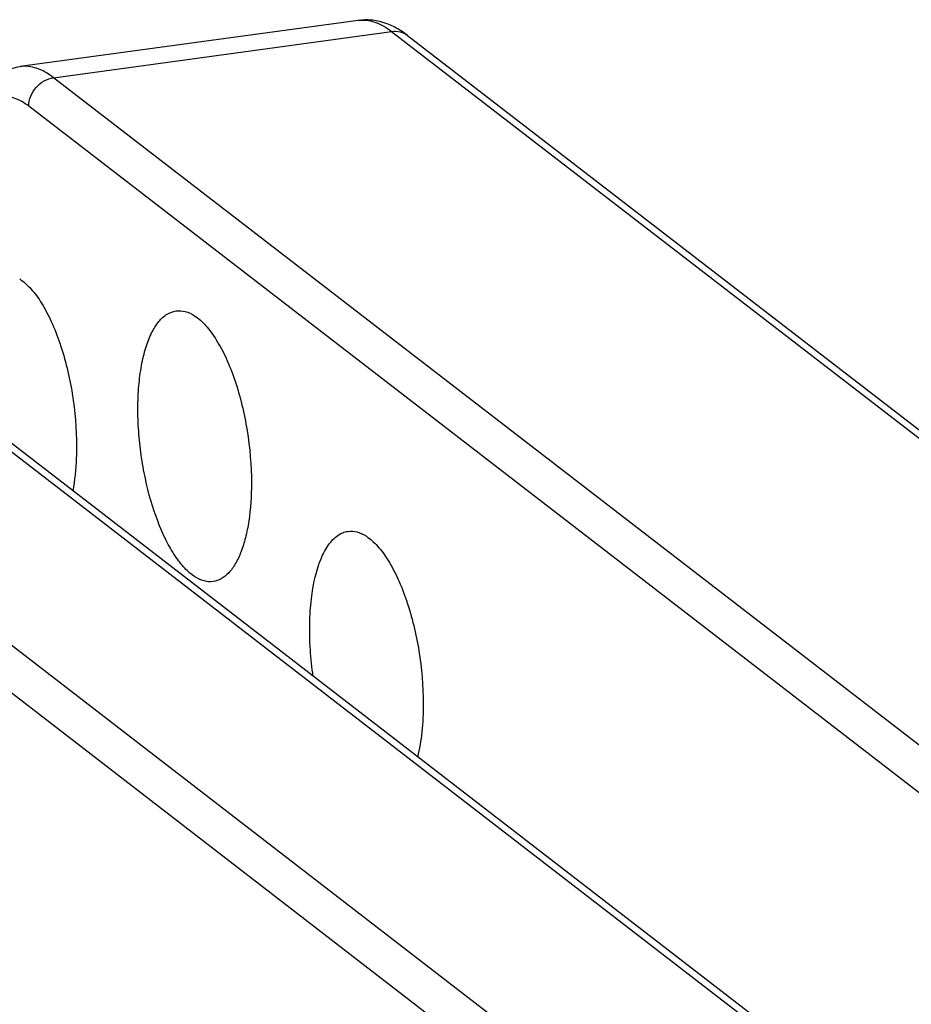
# Model space of a CAD drawing. Units: millimetres. Extents: x -4908 to -2955, y 2109 to 5252.
# Drawn here: x -4870 to -4836, y 5215 to 5252 of the extents above; entities that cross this region are included whole.
import ezdxf

# ---------------------------------------------------------------- set-up
doc = ezdxf.new("R2010")
doc.units = ezdxf.units.MM
doc.header["$LTSCALE"] = 16.335
doc.layers.get('0').update_dxf_attribs({"linetype": 'CONTINUOUS'})

msp = doc.modelspace()

# ---------------------------------------------------------------- linework, layer by layer
at = {"color": 7, "linetype": 'Continuous'}
for p, q in [((-4856.874, 5251.48), (-4869.494, 5249.754)), ((-4868.242, 5249.341), (-4855.622, 5251.067)), ((-4855.622, 5251.067), (-4812.18, 5217.561)), ((-4855.032, 5250.92), (-4811.591, 5217.414)), ((-4824.8, 5215.835), (-4868.242, 5249.341)), ((-4825.731, 5214.772), (-4869.172, 5248.278)), ((-4884.955, 5247.056), (-4841.513, 5213.55)), ((-4840.924, 5213.402), (-4884.365, 5246.909)), ((-4849.472, 5212.461), (-4892.913, 5245.968)), ((-4852.864, 5213.297), (-4893.844, 5244.904))]:
    msp.add_line(p, q, dxfattribs=at)
for points, knots in [([(-4855.032, 5250.92), (-4855.164, 5251.021), (-4855.44, 5251.206), (-4855.895, 5251.404), (-4856.379, 5251.508), (-4856.711, 5251.502), (-4856.874, 5251.48)], [0, 0, 0, 0, 0.252837, 0.501794, 0.750049, 1, 1, 1, 1]), ([(-4856.874, 5251.48), (-4856.773, 5251.494), (-4856.562, 5251.496), (-4856.244, 5251.425), (-4855.924, 5251.28), (-4855.722, 5251.145), (-4855.622, 5251.067)], [0, 0, 0, 0, 0.225738, 0.462201, 0.718301, 1, 1, 1, 1]), ([(-4855.622, 5251.067), (-4855.517, 5251.081), (-4855.305, 5251.073), (-4855.112, 5250.982), (-4855.032, 5250.92)], [0, 0, 0, 0, 0.510123, 1, 1, 1, 1]), ([(-4868.242, 5249.341), (-4868.342, 5249.419), (-4868.544, 5249.555), (-4868.864, 5249.699), (-4869.182, 5249.771), (-4869.393, 5249.768), (-4869.494, 5249.754)], [0, 0, 0, 0, 0.281699, 0.537799, 0.774262, 1, 1, 1, 1]), ([(-4872.308, 5244.335), (-4872.283, 5244.994), (-4872.186, 5245.949), (-4871.893, 5247.143), (-4871.606, 5247.916), (-4871.239, 5248.592), (-4870.77, 5249.156), (-4870.186, 5249.577), (-4869.727, 5249.722), (-4869.494, 5249.754)], [0, 0, 0, 0, 0.300678, 0.435818, 0.560362, 0.675774, 0.785268, 0.892399, 1, 1, 1, 1]), ([(-4869.172, 5248.278), (-4869.167, 5248.529), (-4868.96, 5249.032), (-4868.487, 5249.308), (-4868.242, 5249.341)], [0, 0, 0, 0, 0.503663, 1, 1, 1, 1]), ([(-4869.172, 5248.278), (-4869.338, 5248.405), (-4869.603, 5248.563), (-4869.985, 5248.652), (-4870.256, 5248.651), (-4870.517, 5248.586), (-4870.863, 5248.407), (-4871.259, 5248.007), (-4871.631, 5247.337), (-4871.922, 5246.478), (-4872.124, 5245.456), (-4872.192, 5244.72), (-4872.211, 5244.332)], [0, 0, 0, 0, 0.101052, 0.145679, 0.18824, 0.230694, 0.275008, 0.37507, 0.497053, 0.643144, 0.811979, 1, 1, 1, 1]), ([(-4869.508, 5241.827), (-4869.355, 5241.727), (-4869.052, 5241.448), (-4868.662, 5240.906), (-4868.303, 5240.217), (-4867.868, 5239.101), (-4867.498, 5237.541), (-4867.386, 5236.237), (-4867.385, 5235.579)], [0, 0, 0, 0, 0.081087, 0.179525, 0.294518, 0.42364, 0.708798, 1, 1, 1, 1]), ([(-4862.973, 5230.715), (-4863.109, 5230.804), (-4863.377, 5231.043), (-4863.731, 5231.505), (-4864.063, 5232.089), (-4864.477, 5233.042), (-4864.781, 5234.116), (-4864.983, 5235.255), (-4865.076, 5236.136), (-4865.107, 5237), (-4865.073, 5237.82), (-4864.991, 5238.464), (-4864.892, 5238.936), (-4864.78, 5239.347), (-4864.611, 5239.791), (-4864.349, 5240.224), (-4864.037, 5240.523), (-4863.787, 5240.62), (-4863.668, 5240.637)], [0, 0, 0, 0, 0.044354, 0.097282, 0.158565, 0.227308, 0.380891, 0.462078, 0.543392, 0.622733, 0.698086, 0.767637, 0.799769, 0.829925, 0.883872, 0.929247, 0.967011, 1, 1, 1, 1]), ([(-4863.668, 5240.637), (-4863.555, 5240.652), (-4863.307, 5240.631), (-4863.087, 5240.522), (-4862.98, 5240.453)], [0, 0, 0, 0, 0.469967, 1, 1, 1, 1]), ([(-4862.98, 5240.453), (-4862.826, 5240.353), (-4862.524, 5240.074), (-4862.134, 5239.531), (-4861.775, 5238.843), (-4861.34, 5237.726), (-4860.97, 5236.167), (-4860.857, 5234.863), (-4860.857, 5234.204)], [0, 0, 0, 0, 0.081087, 0.179525, 0.294518, 0.42364, 0.708798, 1, 1, 1, 1]), ([(-4867.385, 5235.579), (-4867.385, 5235.431), (-4867.396, 5234.872), (-4867.451, 5234.313), (-4867.528, 5233.909)], [0, 0, 0, 0, 0.264721, 1, 1, 1, 1]), ([(-4860.857, 5234.204), (-4860.856, 5233.73), (-4860.898, 5233.043), (-4861.064, 5232.187), (-4861.229, 5231.651), (-4861.435, 5231.205), (-4861.68, 5230.86), (-4861.962, 5230.623), (-4862.18, 5230.546), (-4862.285, 5230.531)], [0, 0, 0, 0, 0.339538, 0.48971, 0.623604, 0.740094, 0.839391, 0.924093, 1, 1, 1, 1]), ([(-4858.553, 5226.986), (-4858.601, 5227.318), (-4858.67, 5227.978), (-4858.694, 5228.947), (-4858.637, 5229.854), (-4858.502, 5230.665), (-4858.293, 5231.35), (-4858.052, 5231.821), (-4857.823, 5232.102), (-4857.646, 5232.255), (-4857.456, 5232.361), (-4857.321, 5232.397), (-4857.254, 5232.406)], [0, 0, 0, 0, 0.169583, 0.334095, 0.488242, 0.627387, 0.748025, 0.848454, 0.891462, 0.930318, 0.966015, 1, 1, 1, 1]), ([(-4857.254, 5232.406), (-4857.142, 5232.422), (-4856.894, 5232.401), (-4856.674, 5232.292), (-4856.566, 5232.222)], [0, 0, 0, 0, 0.469967, 1, 1, 1, 1]), ([(-4856.566, 5232.222), (-4856.413, 5232.122), (-4856.111, 5231.843), (-4855.72, 5231.301), (-4855.361, 5230.612), (-4854.927, 5229.495), (-4854.556, 5227.936), (-4854.444, 5226.632), (-4854.443, 5225.974)], [0, 0, 0, 0, 0.081087, 0.179525, 0.294518, 0.42364, 0.708798, 1, 1, 1, 1]), ([(-4862.285, 5230.531), (-4862.397, 5230.516), (-4862.645, 5230.537), (-4862.865, 5230.646), (-4862.973, 5230.715)], [0, 0, 0, 0, 0.469956, 1, 1, 1, 1]), ([(-4854.443, 5225.974), (-4854.443, 5225.62), (-4854.474, 5224.951), (-4854.58, 5224.288), (-4854.656, 5223.981)], [0, 0, 0, 0, 0.527961, 1, 1, 1, 1])]:
    msp.add_open_spline(points, degree=3, knots=knots, dxfattribs=at)

doc.saveas('drawing.dxf')
